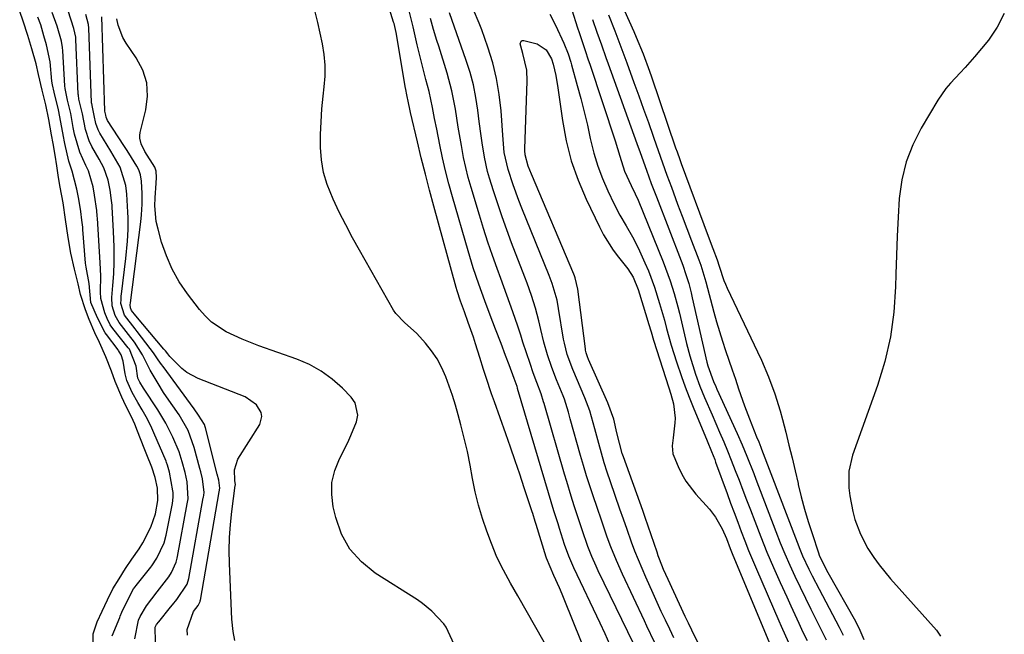
# Model space of a CAD drawing. Units: inches. Extents: x 1862656 to 1867962, y 416034 to 421344.
# Drawn here: x 1866172 to 1866427, y 419413 to 419572 of the extents above; entities that cross this region are included whole.
import ezdxf

# ---------------------------------------------------------------- set-up
doc = ezdxf.new("R2010")
doc.units = ezdxf.units.IN
doc.header["$MEASUREMENT"] = 0
doc.layers.add('7', color=7, linetype='Continuous')
doc.layers.add('8', color=7, linetype='Continuous')

msp = doc.modelspace()

# ---------------------------------------------------------------- linework, layer by layer
at = {"layer": '7', "color": 18}
for points in [[(1866310.75, 419588.46, 1656), (1866316.61, 419569.72, 1656), (1866316.99, 419568.54, 1656), (1866318.58, 419563.83, 1656), (1866319.37, 419561.47, 1656), (1866319.77, 419560.3, 1656), (1866326.31, 419540.51, 1656), (1866327.54, 419536.56, 1656), (1866328.77, 419532.62, 1656), (1866330.44, 419528.91, 1656), (1866331.53, 419526.79, 1656), (1866332.27, 419525.17, 1656), (1866338.74, 419509.21, 1656), (1866339.37, 419507.58, 1656), (1866340.54, 419504.29, 1656), (1866341.57, 419500.95, 1656), (1866342.5, 419497.57, 1656), (1866342.93, 419495.88, 1656), (1866344.81, 419488.09, 1656), (1866345.65, 419484.88, 1656), (1866347.11, 419480.13, 1656), (1866348.26, 419477.02, 1656), (1866349.48, 419474.07, 1656), (1866351.39, 419469.6, 1656), (1866353.31, 419465.14, 1656), (1866354.4, 419462.59, 1656), (1866355.38, 419460.24, 1656), (1866356.34, 419457.88, 1656), (1866357.4, 419455.19, 1656), (1866358.38, 419452.65, 1656), (1866359.35, 419450.12, 1656), (1866360.33, 419447.58, 1656), (1866361.3, 419445.04, 1656), (1866362.42, 419442.07, 1656), (1866363.99, 419438.06, 1656), (1866365.6, 419434.07, 1656), (1866367.29, 419430.11, 1656), (1866369.03, 419426.18, 1656), (1866370.7, 419422.49, 1656), (1866371.74, 419420.21, 1656), (1866372.79, 419417.93, 1656), (1866373.85, 419415.66, 1656), (1866374.91, 419413.39, 1656), (1866375.96, 419411.18, 1656)], [(1866191.3, 419409.97, 1634), (1866191.28, 419412.89, 1634), (1866192.31, 419416.03, 1634), (1866193.64, 419418.81, 1634), (1866195, 419421.71, 1634), (1866196.41, 419424.54, 1634), (1866197.97, 419427.13, 1634), (1866199.67, 419429.86, 1634), (1866201.27, 419432.23, 1634), (1866203.19, 419434.93, 1634), (1866204.14, 419436.47, 1634), (1866206.18, 419440.5, 1634), (1866207.43, 419443.98, 1634), (1866208.05, 419447.47, 1634), (1866207.89, 419450.64, 1634), (1866207.35, 419453.37, 1634), (1866206.47, 419456.09, 1634), (1866205.14, 419459.21, 1634), (1866204.44, 419460.96, 1634), (1866202.74, 419465.37, 1634), (1866202.02, 419467.18, 1634), (1866201.17, 419469.1, 1634), (1866199.74, 419471.93, 1634), (1866198.66, 419474.17, 1634), (1866196.95, 419478.24, 1634), (1866196.01, 419480.88, 1634), (1866194.6, 419484.62, 1634), (1866192.96, 419488.32, 1634), (1866191.73, 419490.77, 1634), (1866190.26, 419494.27, 1634), (1866189.27, 419496.77, 1634), (1866188.04, 419500.75, 1634), (1866187.43, 419503.51, 1634), (1866186.48, 419507.25, 1634), (1866185.51, 419511.45, 1634), (1866184.85, 419515.5, 1634), (1866184.13, 419520.13, 1634), (1866183.49, 419524.44, 1634), (1866182.75, 419528.52, 1634), (1866182.35, 419530.99, 1634), (1866181.92, 419533.99, 1634), (1866181.45, 419536.81, 1634), (1866180.92, 419539.78, 1634), (1866180.52, 419542.03, 1634), (1866179.84, 419545.98, 1634), (1866179.03, 419549.81, 1634), (1866178.07, 419553.59, 1634), (1866177.1, 419557.65, 1634), (1866176.5, 419560.43, 1634), (1866175.4, 419564.33, 1634), (1866174.4, 419567.7, 1634), (1866173.2, 419571.48, 1634), (1866172.28, 419573.93, 1634)], [(1866310.11, 419406.99, 1648), (1866301.11, 419422.73, 1648), (1866300.17, 419424.39, 1648), (1866299.24, 419426.05, 1648), (1866297.43, 419429.39, 1648), (1866295.75, 419432.79, 1648), (1866294.3, 419436.3, 1648), (1866293.13, 419439.46, 1648), (1866291.98, 419442.81, 1648), (1866290.97, 419446.2, 1648), (1866290.15, 419449.64, 1648), (1866289.46, 419453.12, 1648), (1866288.82, 419456.61, 1648), (1866288.11, 419460.09, 1648), (1866287.3, 419463.55, 1648), (1866286.42, 419466.99, 1648), (1866285.7, 419469.61, 1648), (1866284.99, 419472.1, 1648), (1866284.23, 419474.57, 1648), (1866283.39, 419477.01, 1648), (1866282.51, 419479.44, 1648), (1866281.47, 419481.79, 1648), (1866280.27, 419484.04, 1648), (1866278.83, 419486.14, 1648), (1866277.23, 419488.14, 1648), (1866275.04, 419490.6, 1648), (1866271.84, 419493.52, 1648), (1866269.61, 419495.81, 1648), (1866269.01, 419496.71, 1648), (1866260.18, 419512.16, 1648), (1866258.37, 419515.42, 1648), (1866256.62, 419518.71, 1648), (1866254.95, 419522.04, 1648), (1866253.35, 419525.4, 1648), (1866251.82, 419529.2, 1648), (1866250.9, 419532.32, 1648), (1866250.37, 419535.53, 1648), (1866250.11, 419538.8, 1648), (1866250.13, 419542.12, 1648), (1866250.23, 419545.43, 1648), (1866250.47, 419548.73, 1648), (1866250.79, 419552.03, 1648), (1866251.07, 419554.43, 1648), (1866251.27, 419557.23, 1648), (1866251.29, 419560.03, 1648), (1866251.05, 419562.82, 1648), (1866250.63, 419565.6, 1648), (1866250.05, 419568.37, 1648), (1866249.42, 419571.13, 1648), (1866248.73, 419573.87, 1648)], [(1866324.99, 419410.2, 1652), (1866323.73, 419412.96, 1652), (1866322.44, 419415.7, 1652), (1866315.62, 419430.01, 1652), (1866314.32, 419433, 1652), (1866313.23, 419436.07, 1652), (1866311.91, 419440.2, 1652), (1866311.55, 419441.35, 1652), (1866310.46, 419444.78, 1652), (1866309.06, 419449.38, 1652), (1866301.09, 419476.43, 1652), (1866301.04, 419476.59, 1652), (1866300.94, 419476.92, 1652), (1866300.2, 419478.96, 1652), (1866298.87, 419482.55, 1652), (1866297.98, 419484.95, 1652), (1866296.81, 419488.05, 1652), (1866295.4, 419491.74, 1652), (1866293.98, 419495.42, 1652), (1866292.57, 419499.1, 1652), (1866291.02, 419503.37, 1652), (1866289.57, 419507.67, 1652), (1866288.26, 419512.02, 1652), (1866284.24, 419526.04, 1652), (1866283.33, 419529.38, 1652), (1866282.47, 419532.73, 1652), (1866281.7, 419536.1, 1652), (1866280.97, 419539.48, 1652), (1866280.17, 419543.48, 1652), (1866279.62, 419546.27, 1652), (1866279.08, 419549.07, 1652), (1866278.18, 419553.24, 1652), (1866277.37, 419556.34, 1652), (1866276.22, 419560.81, 1652), (1866275.14, 419565.3, 1652), (1866274.04, 419570.01, 1652), (1866272.88, 419574.78, 1652)], [(1866341.54, 419411.86, 1658), (1866340.45, 419414.16, 1658), (1866339.36, 419416.46, 1658), (1866338.27, 419418.75, 1658), (1866337.2, 419421.06, 1658), (1866336.14, 419423.37, 1658), (1866334.26, 419427.58, 1658), (1866332.35, 419432.08, 1658), (1866331.45, 419434.36, 1658), (1866330.59, 419436.65, 1658), (1866329.39, 419439.94, 1658), (1866328.46, 419442.58, 1658), (1866327.56, 419445.22, 1658), (1866325.08, 419452.3, 1658), (1866324.26, 419454.74, 1658), (1866323.48, 419457.19, 1658), (1866322.75, 419459.66, 1658), (1866322.07, 419462.14, 1658), (1866321.06, 419465.94, 1658), (1866319.74, 419470.61, 1658), (1866318.93, 419472.9, 1658), (1866318.48, 419474.03, 1658), (1866315.36, 419481.33, 1658), (1866313.94, 419485.18, 1658), (1866313.18, 419488.15, 1658), (1866313, 419489.16, 1658), (1866311.71, 419497.11, 1658), (1866311.29, 419499.29, 1658), (1866310.07, 419503.56, 1658), (1866309.29, 419505.63, 1658), (1866302.17, 419523.09, 1658), (1866301.38, 419525.09, 1658), (1866299.92, 419529.11, 1658), (1866298.62, 419533.07, 1658), (1866297.65, 419537.45, 1658), (1866297.23, 419541.93, 1658), (1866296.8, 419548.29, 1658), (1866296.35, 419552.48, 1658), (1866295.66, 419556.63, 1658), (1866294.65, 419560.7, 1658), (1866293.4, 419564.73, 1658), (1866291.83, 419569.17, 1658), (1866291.16, 419570.93, 1658), (1866289.67, 419574.38, 1658)], [(1866196.21, 419412.39, 1636), (1866198.16, 419417.17, 1636), (1866198.29, 419417.5, 1636), (1866198.72, 419418.5, 1636), (1866200.83, 419422.95, 1636), (1866201.76, 419424.54, 1636), (1866202.18, 419425.13, 1636), (1866202.41, 419425.43, 1636), (1866206.16, 419430.17, 1636), (1866206.45, 419430.55, 1636), (1866207.75, 419432.5, 1636), (1866209.66, 419436.5, 1636), (1866210.19, 419438.49, 1636), (1866211.49, 419444.95, 1636), (1866211.57, 419445.37, 1636), (1866211.82, 419446.63, 1636), (1866212.01, 419448.29, 1636), (1866211.99, 419449.11, 1636), (1866211.95, 419449.51, 1636), (1866211.89, 419449.92, 1636), (1866211, 419454.74, 1636), (1866210.54, 419456.53, 1636), (1866210.29, 419457.22, 1636), (1866210.15, 419457.57, 1636), (1866207.01, 419464.96, 1636), (1866206.49, 419466.14, 1636), (1866205.34, 419468.46, 1636), (1866203.97, 419470.87, 1636), (1866202.86, 419472.79, 1636), (1866201.38, 419475.35, 1636), (1866200, 419478.44, 1636), (1866199.54, 419480.19, 1636), (1866199.08, 419483.47, 1636), (1866198.5, 419485.12, 1636), (1866198.09, 419485.84, 1636), (1866197.84, 419486.2, 1636), (1866197.71, 419486.38, 1636), (1866194.69, 419490.38, 1636), (1866194.41, 419490.77, 1636), (1866192.44, 419494.66, 1636), (1866190.72, 419498.65, 1636), (1866190.28, 419503.61, 1636), (1866189.43, 419507.77, 1636), (1866189.3, 419508.81, 1636), (1866188.62, 419517.55, 1636), (1866188.57, 419518.16, 1636), (1866188.37, 419519.97, 1636), (1866188.05, 419522.22, 1636), (1866187.58, 419525.37, 1636), (1866187.09, 419527.96, 1636), (1866185.89, 419532.68, 1636), (1866184.95, 419535.19, 1636), (1866183.95, 419539.78, 1636), (1866183.85, 419540.24, 1636), (1866183.58, 419541.61, 1636), (1866183.18, 419543.91, 1636), (1866182.31, 419548.51, 1636), (1866181.17, 419553.06, 1636), (1866180.74, 419555.01, 1636), (1866180.59, 419555.96, 1636), (1866180.14, 419560.89, 1636), (1866179.25, 419565.34, 1636), (1866178.55, 419567.69, 1636), (1866177.71, 419570.51, 1636), (1866176.98, 419572.49, 1636)], [(1866202.04, 419411.66, 1638), (1866202.99, 419416.46, 1638), (1866203.44, 419417.43, 1638), (1866205.06, 419420.16, 1638), (1866207.81, 419423.82, 1638), (1866210.82, 419427.66, 1638), (1866211.53, 419428.8, 1638), (1866212.76, 419431.5, 1638), (1866212.96, 419432.2, 1638), (1866213.04, 419432.55, 1638), (1866213.11, 419432.91, 1638), (1866215.64, 419446.53, 1638), (1866215.89, 419447.86, 1638), (1866215.59, 419452.23, 1638), (1866215.06, 419454.69, 1638), (1866214.35, 419457.4, 1638), (1866213.5, 419460.06, 1638), (1866211.91, 419463.8, 1638), (1866210.1, 419467.42, 1638), (1866209.08, 419469.18, 1638), (1866208, 419470.9, 1638), (1866204.34, 419476.46, 1638), (1866203.33, 419478.08, 1638), (1866202.84, 419479.1, 1638), (1866202.37, 419482.19, 1638), (1866200.64, 419486.59, 1638), (1866200.38, 419486.93, 1638), (1866196.36, 419491.94, 1638), (1866195.72, 419492.86, 1638), (1866194.89, 419494.51, 1638), (1866194.33, 419495.98, 1638), (1866193.28, 419499.72, 1638), (1866193.22, 419501.45, 1638), (1866193.24, 419505.58, 1638), (1866193.1, 419508.96, 1638), (1866192.4, 419520.49, 1638), (1866192.36, 419520.99, 1638), (1866192.21, 419522.47, 1638), (1866191.64, 419526.45, 1638), (1866191.26, 419528.58, 1638), (1866190.08, 419532.72, 1638), (1866189.41, 419534.14, 1638), (1866187.8, 419537.57, 1638), (1866186.48, 419542.17, 1638), (1866186.15, 419543.95, 1638), (1866185.51, 419547.52, 1638), (1866184.67, 419550.98, 1638), (1866184.05, 419554, 1638), (1866183.98, 419554.74, 1638), (1866183.45, 419563.78, 1638), (1866183.38, 419564.62, 1638), (1866183.09, 419566.29, 1638), (1866181.98, 419570.14, 1638), (1866180.69, 419573.72, 1638)], [(1866215.68, 419412.59, 1642), (1866215.63, 419414.05, 1642), (1866217.25, 419418.69, 1642), (1866218.43, 419420.3, 1642), (1866218.93, 419421.27, 1642), (1866218.98, 419421.45, 1642), (1866219, 419421.54, 1642), (1866219.02, 419421.62, 1642), (1866223.91, 419449.67, 1642), (1866224.07, 419450.65, 1642), (1866223.77, 419452.65, 1642), (1866223.4, 419454.23, 1642), (1866220.32, 419466.25, 1642), (1866220.24, 419466.53, 1642), (1866220.06, 419467.06, 1642), (1866218.55, 419469.49, 1642), (1866217.37, 419471.11, 1642), (1866209.35, 419482.08, 1642), (1866208.93, 419482.66, 1642), (1866208.11, 419483.84, 1642), (1866206.89, 419485.61, 1642), (1866206.04, 419486.76, 1642), (1866202.65, 419491.19, 1642), (1866202.13, 419491.87, 1642), (1866199.35, 419495.39, 1642), (1866198.47, 419498.38, 1642), (1866198.49, 419499.41, 1642), (1866198.56, 419500.35, 1642), (1866198.61, 419500.83, 1642), (1866199.76, 419510.04, 1642), (1866200.18, 419514.53, 1642), (1866200.31, 419517.53, 1642), (1866200.3, 419520.53, 1642), (1866200.25, 419522.04, 1642), (1866200, 419526.67, 1642), (1866199.92, 419527.48, 1642), (1866199.71, 419528.96, 1642), (1866198.3, 419533.64, 1642), (1866195.88, 419537.78, 1642), (1866193.04, 419542.46, 1642), (1866192.58, 419543.31, 1642), (1866191.97, 419544.97, 1642), (1866191.57, 419547.07, 1642), (1866191.07, 419549.16, 1642), (1866190.9, 419550.11, 1642), (1866190.89, 419550.26, 1642), (1866190.88, 419550.42, 1642), (1866190.18, 419569.62, 1642), (1866190.09, 419570.56, 1642), (1866189.38, 419573.16, 1642)], [(1866227.92, 419411.23, 1644), (1866227.47, 419413.57, 1644), (1866227.15, 419416.73, 1644), (1866226.55, 419431.11, 1644), (1866226.5, 419434.49, 1644), (1866226.57, 419437.87, 1644), (1866226.81, 419441.24, 1644), (1866227.17, 419444.61, 1644), (1866228.06, 419451.28, 1644), (1866228.09, 419451.5, 1644), (1866227.95, 419452.6, 1644), (1866227.85, 419455.38, 1644), (1866228.75, 419458.09, 1644), (1866234.38, 419467.08, 1644), (1866234.96, 419469.18, 1644), (1866234.76, 419470.22, 1644), (1866233.53, 419472.2, 1644), (1866230.58, 419474.23, 1644), (1866218.47, 419479, 1644), (1866215.55, 419480.54, 1644), (1866214.26, 419481.55, 1644), (1866211.16, 419484.68, 1644), (1866210.56, 419485.38, 1644), (1866209.99, 419486.11, 1644), (1866209.8, 419486.34, 1644), (1866209.6, 419486.58, 1644), (1866202.33, 419495.22, 1644), (1866201.22, 419496.57, 1644), (1866200.92, 419497.29, 1644), (1866200.86, 419498.06, 1644), (1866200.9, 419498.56, 1644), (1866203.61, 419519.49, 1644), (1866203.81, 419521.32, 1644), (1866203.99, 419524.08, 1644), (1866203.96, 419526.84, 1644), (1866203.77, 419530.03, 1644), (1866203.52, 419531.7, 1644), (1866203.07, 419532.98, 1644), (1866202.58, 419533.93, 1644), (1866200.51, 419537.28, 1644), (1866199.88, 419538.27, 1644), (1866199.25, 419539.24, 1644), (1866195.01, 419545.78, 1644), (1866194.8, 419546.17, 1644), (1866194.63, 419546.64, 1644), (1866194.54, 419547.14, 1644), (1866194.32, 419548.14, 1644), (1866194.31, 419548.21, 1644), (1866193.56, 419572.55, 1644)], [(1866284.64, 419410.13, 1646), (1866282.6, 419414.67, 1646), (1866281.98, 419415.51, 1646), (1866278.93, 419418.76, 1646), (1866276.49, 419420.79, 1646), (1866275.17, 419421.7, 1646), (1866264.21, 419428.63, 1646), (1866260.67, 419431.52, 1646), (1866257.69, 419434.81, 1646), (1866255.57, 419438.7, 1646), (1866254.02, 419443, 1646), (1866253.39, 419445.75, 1646), (1866253, 419448.97, 1646), (1866253.06, 419452.13, 1646), (1866253.8, 419455.21, 1646), (1866254.97, 419458.23, 1646), (1866257.14, 419462.47, 1646), (1866257.95, 419464.22, 1646), (1866259.41, 419467.79, 1646), (1866259.72, 419469.53, 1646), (1866259.04, 419472.71, 1646), (1866258.05, 419474.17, 1646), (1866255.75, 419476.51, 1646), (1866253.11, 419478.85, 1646), (1866250.3, 419480.92, 1646), (1866247.24, 419482.59, 1646), (1866244.01, 419483.98, 1646), (1866234.13, 419487.47, 1646), (1866231.98, 419488.28, 1646), (1866229.85, 419489.15, 1646), (1866225.69, 419491.11, 1646), (1866221.92, 419493.61, 1646), (1866220.29, 419495.17, 1646), (1866218.78, 419496.87, 1646), (1866215.69, 419500.89, 1646), (1866213.56, 419504, 1646), (1866211.7, 419507.25, 1646), (1866210.22, 419510.69, 1646), (1866208.99, 419514.25, 1646), (1866208.06, 419517.62, 1646), (1866207.61, 419519.61, 1646), (1866207.23, 419523.65, 1646), (1866207.29, 419525.7, 1646), (1866207.61, 419529.52, 1646), (1866207.7, 419530.96, 1646), (1866207.61, 419532.62, 1646), (1866207.24, 419533.71, 1646), (1866204.65, 419537.72, 1646), (1866203.66, 419539.74, 1646), (1866203.33, 419541.15, 1646), (1866203.35, 419541.87, 1646), (1866203.46, 419542.6, 1646), (1866204.93, 419548.47, 1646), (1866205.34, 419552.04, 1646), (1866205.16, 419555.51, 1646), (1866204.1, 419558.81, 1646), (1866202.45, 419562, 1646), (1866199.85, 419565.72, 1646), (1866198.97, 419567.21, 1646), (1866197.74, 419570.39, 1646), (1866197.39, 419572.09, 1646)], [(1866332.75, 419407.04, 1654), (1866321.97, 419429.22, 1654), (1866321.39, 419430.45, 1654), (1866320.29, 419432.95, 1654), (1866319.29, 419435.5, 1654), (1866317.78, 419439.86, 1654), (1866316.77, 419442.96, 1654), (1866315.76, 419446.06, 1654), (1866314.94, 419448.59, 1654), (1866313.78, 419452.36, 1654), (1866313.22, 419454.25, 1654), (1866307.94, 419472.49, 1654), (1866307.79, 419473, 1654), (1866307.15, 419475.02, 1654), (1866306.06, 419477.97, 1654), (1866305.15, 419480.43, 1654), (1866304.3, 419482.9, 1654), (1866302.47, 419488.41, 1654), (1866302.28, 419489, 1654), (1866301.91, 419490.18, 1654), (1866301.18, 419492.53, 1654), (1866299.87, 419496.26, 1654), (1866298.33, 419500.57, 1654), (1866296.76, 419504.86, 1654), (1866295.81, 419507.42, 1654), (1866294.58, 419510.86, 1654), (1866293.39, 419514.31, 1654), (1866292.26, 419517.78, 1654), (1866291.19, 419521.27, 1654), (1866289.05, 419528.45, 1654), (1866288.34, 419531, 1654), (1866287.69, 419533.57, 1654), (1866287.13, 419536.16, 1654), (1866286.54, 419539.29, 1654), (1866285.75, 419544, 1654), (1866285, 419548.72, 1654), (1866284.1, 419553.41, 1654), (1866282.85, 419558.01, 1654), (1866280.67, 419564.98, 1654), (1866280.23, 419566.41, 1654), (1866279.36, 419569.27, 1654), (1866278.51, 419572.15, 1654)], [(1866336.51, 419410.79, 1656), (1866334.53, 419414.91, 1656), (1866333.88, 419416.29, 1656), (1866328.2, 419428.4, 1656), (1866326.64, 419431.89, 1656), (1866325.21, 419435.44, 1656), (1866324.27, 419437.93, 1656), (1866322.75, 419442.33, 1656), (1866321.64, 419445.64, 1656), (1866320.63, 419448.63, 1656), (1866319.77, 419451.23, 1656), (1866318.94, 419453.85, 1656), (1866318.15, 419456.48, 1656), (1866317.39, 419459.11, 1656), (1866314.72, 419468.59, 1656), (1866314.24, 419470.29, 1656), (1866313.18, 419473.65, 1656), (1866312.87, 419474.47, 1656), (1866311.18, 419478.67, 1656), (1866309.96, 419481.86, 1656), (1866308.86, 419485.08, 1656), (1866307.9, 419488.36, 1656), (1866307.1, 419491.67, 1656), (1866306.61, 419493.88, 1656), (1866305.74, 419497.18, 1656), (1866304.72, 419500.44, 1656), (1866303.59, 419503.66, 1656), (1866302.99, 419505.25, 1656), (1866299.55, 419514.09, 1656), (1866298.29, 419517.43, 1656), (1866297.07, 419520.78, 1656), (1866295.94, 419524.16, 1656), (1866294.84, 419527.56, 1656), (1866293.84, 419530.79, 1656), (1866293.33, 419532.59, 1656), (1866292.5, 419536.24, 1656), (1866291.92, 419539.95, 1656), (1866291.66, 419541.81, 1656), (1866291.18, 419545.53, 1656), (1866290.82, 419548.42, 1656), (1866290.3, 419551.69, 1656), (1866289.64, 419554.94, 1656), (1866288.78, 419558.14, 1656), (1866287.78, 419561.3, 1656), (1866283.43, 419573.64, 1656)], [(1866309.46, 419573.29, 1658), (1866310.89, 419570.39, 1658), (1866313.03, 419565.78, 1658), (1866314.14, 419563.01, 1658), (1866314.82, 419560.88, 1658), (1866315.03, 419560.16, 1658), (1866316.53, 419554.8, 1658), (1866317.45, 419551.4, 1658), (1866318.33, 419547.98, 1658), (1866319.14, 419544.55, 1658), (1866319.9, 419541.1, 1658), (1866320.83, 419537.31, 1658), (1866321.83, 419533.97, 1658), (1866323.06, 419530.71, 1658), (1866324.46, 419527.51, 1658), (1866326.1, 419524.09, 1658), (1866327.57, 419521.23, 1658), (1866329.21, 419518.47, 1658), (1866330.83, 419515.69, 1658), (1866332.26, 419512.81, 1658), (1866334.02, 419508.9, 1658), (1866334.91, 419506.84, 1658), (1866336.49, 419502.66, 1658), (1866337.83, 419498.38, 1658), (1866339.05, 419494.07, 1658), (1866339.64, 419491.91, 1658), (1866340.84, 419487.6, 1658), (1866342.17, 419483.32, 1658), (1866343.45, 419479.5, 1658), (1866344.41, 419476.83, 1658), (1866345.43, 419474.18, 1658), (1866346.49, 419471.55, 1658), (1866350.13, 419462.85, 1658), (1866351.26, 419460.12, 1658), (1866352.07, 419458.06, 1658), (1866352.32, 419457.37, 1658), (1866355.3, 419449.22, 1658), (1866356.2, 419446.76, 1658), (1866357.11, 419444.31, 1658), (1866358.03, 419441.85, 1658), (1866358.95, 419439.4, 1658), (1866359.9, 419436.96, 1658), (1866360.86, 419434.53, 1658), (1866361.87, 419432.11, 1658), (1866362.89, 419429.7, 1658), (1866368.69, 419416.31, 1658), (1866369.29, 419414.91, 1658), (1866371.14, 419410.73, 1658)], [(1866320.47, 419571.88, 1654), (1866321.6, 419568.61, 1654), (1866322.78, 419565.35, 1654), (1866323.95, 419562.09, 1654), (1866324.54, 419560.45, 1654), (1866331.95, 419539.8, 1654), (1866332.77, 419537.5, 1654), (1866334.39, 419532.9, 1654), (1866335.68, 419529.43, 1654), (1866337, 419525.97, 1654), (1866343.38, 419509.48, 1654), (1866343.82, 419508.3, 1654), (1866344.64, 419505.93, 1654), (1866345.36, 419503.54, 1654), (1866346, 419501.12, 1654), (1866346.29, 419499.9, 1654), (1866350.06, 419483.22, 1654), (1866350.3, 419482.24, 1654), (1866351.76, 419478.25, 1654), (1866352.36, 419476.89, 1654), (1866352.66, 419476.21, 1654), (1866357.88, 419464.75, 1654), (1866359.18, 419461.83, 1654), (1866360.41, 419458.87, 1654), (1866362.18, 419454.41, 1654), (1866362.75, 419452.92, 1654), (1866367.89, 419439.43, 1654), (1866369.04, 419436.5, 1654), (1866370.24, 419433.59, 1654), (1866371.51, 419430.71, 1654), (1866372.83, 419427.85, 1654), (1866374.18, 419425.01, 1654), (1866375.56, 419422.17, 1654), (1866376.95, 419419.35, 1654), (1866378.35, 419416.53, 1654), (1866380.15, 419412.94, 1654), (1866380.9, 419411.34, 1654)], [(1866324.61, 419573.08, 1652), (1866326.2, 419568.93, 1652), (1866327, 419566.86, 1652), (1866328.58, 419562.71, 1652), (1866329.35, 419560.63, 1652), (1866331.19, 419555.6, 1652), (1866332.45, 419552.14, 1652), (1866333.69, 419548.67, 1652), (1866334.92, 419545.2, 1652), (1866336.13, 419541.73, 1652), (1866336.33, 419541.14, 1652), (1866337.44, 419537.96, 1652), (1866338.57, 419534.78, 1652), (1866339.72, 419531.62, 1652), (1866340.88, 419528.46, 1652), (1866342.49, 419524.13, 1652), (1866343.69, 419520.96, 1652), (1866344.89, 419517.79, 1652), (1866346.1, 419514.63, 1652), (1866348, 419509.72, 1652), (1866348.51, 419508.3, 1652), (1866349.79, 419503.97, 1652), (1866351.88, 419496.16, 1652), (1866352.58, 419493.65, 1652), (1866353.31, 419491.15, 1652), (1866354.09, 419488.67, 1652), (1866354.9, 419486.2, 1652), (1866355.74, 419483.73, 1652), (1866356.58, 419481.27, 1652), (1866357.43, 419478.8, 1652), (1866358.27, 419476.34, 1652), (1866359.81, 419471.93, 1652), (1866361.08, 419468.53, 1652), (1866362.93, 419463.92, 1652), (1866363.48, 419462.57, 1652), (1866364.03, 419461.21, 1652), (1866364.2, 419460.75, 1652), (1866373.38, 419436.63, 1652), (1866374.09, 419434.86, 1652), (1866374.83, 419433.1, 1652), (1866376.45, 419429.63, 1652), (1866377.31, 419427.92, 1652), (1866379.06, 419424.52, 1652), (1866379.96, 419422.83, 1652), (1866384.31, 419414.62, 1652), (1866385.28, 419412.62, 1652)], [(1866427, 419573.43, 1648), (1866425.18, 419569.9, 1648), (1866422.91, 419566.55, 1648), (1866419.29, 419562.19, 1648), (1866416.88, 419559.42, 1648), (1866415.62, 419558.09, 1648), (1866413.07, 419555.44, 1648), (1866411.89, 419554.05, 1648), (1866409.82, 419551.03, 1648), (1866405.5, 419543.79, 1648), (1866403.32, 419539.48, 1648), (1866401.58, 419535.03, 1648), (1866400.48, 419530.38, 1648), (1866399.81, 419525.6, 1648), (1866399.51, 419520.71, 1648), (1866399.26, 419515.82, 1648), (1866399.09, 419510.92, 1648), (1866398.96, 419506.02, 1648), (1866398.89, 419502.68, 1648), (1866398.45, 419496.17, 1648), (1866397.59, 419489.74, 1648), (1866396.11, 419483.42, 1648), (1866394.22, 419477.17, 1648), (1866387.76, 419459.12, 1648), (1866386.8, 419455.02, 1648), (1866386.79, 419450.67, 1648), (1866387.06, 419448.62, 1648), (1866387.85, 419444.56, 1648), (1866388.37, 419442.55, 1648), (1866389.78, 419438.68, 1648), (1866391.72, 419435.04, 1648), (1866393.28, 419432.66, 1648), (1866394.63, 419430.77, 1648), (1866397.57, 419427.16, 1648), (1866409.42, 419413.84, 1648), (1866410.52, 419412.36, 1648)]]:
    msp.add_polyline3d(points, dxfattribs=at)
at = {"layer": '8', "color": 18}
for points in [[(1866323.88, 419395.17, 1650), (1866313.29, 419421.51, 1650), (1866312.62, 419423.16, 1650), (1866311.93, 419424.8, 1650), (1866310.5, 419428.05, 1650), (1866308.57, 419432.52, 1650), (1866308.49, 419432.77, 1650), (1866305.88, 419441.21, 1650), (1866305.62, 419442.03, 1650), (1866304.99, 419444.07, 1650), (1866304.86, 419444.48, 1650), (1866302.82, 419450.7, 1650), (1866301.65, 419454.22, 1650), (1866300.47, 419457.73, 1650), (1866299.26, 419461.23, 1650), (1866298.03, 419464.72, 1650), (1866295.09, 419472.92, 1650), (1866294.36, 419475.02, 1650), (1866292.96, 419479.24, 1650), (1866292.29, 419481.35, 1650), (1866291.33, 419484.44, 1650), (1866290.22, 419487.93, 1650), (1866289.64, 419489.66, 1650), (1866288.34, 419493.45, 1650), (1866287.31, 419496.23, 1650), (1866286.28, 419499.02, 1650), (1866285.43, 419501.71, 1650), (1866285.19, 419502.54, 1650), (1866279.42, 419523.54, 1650), (1866278.3, 419527.7, 1650), (1866277.22, 419531.87, 1650), (1866276.18, 419536.06, 1650), (1866275.18, 419540.25, 1650), (1866273.41, 419547.82, 1650), (1866273.22, 419548.64, 1650), (1866272.85, 419550.3, 1650), (1866272.41, 419552.4, 1650), (1866272.14, 419553.8, 1650), (1866272.02, 419554.51, 1650), (1866269.72, 419568.12, 1650), (1866269.65, 419568.51, 1650), (1866269.32, 419570.06, 1650), (1866269.12, 419570.82, 1650), (1866269.01, 419571.2, 1650), (1866258.21, 419606.49, 1650)], [(1866207.43, 419410.9, 1640), (1866207.35, 419414.64, 1640), (1866207.71, 419415.35, 1640), (1866208.23, 419416.08, 1640), (1866211.26, 419419.79, 1640), (1866211.81, 419420.46, 1640), (1866212.9, 419421.81, 1640), (1866215.62, 419425.78, 1640), (1866216.06, 419427.27, 1640), (1866219.78, 419448.1, 1640), (1866219.82, 419448.33, 1640), (1866219.9, 419448.8, 1640), (1866220.02, 419449.5, 1640), (1866219.55, 419453.06, 1640), (1866219.15, 419454.81, 1640), (1866218.92, 419455.68, 1640), (1866217.45, 419461.15, 1640), (1866215.87, 419465.54, 1640), (1866213.56, 419469.59, 1640), (1866210.28, 419474.29, 1640), (1866209.52, 419475.4, 1640), (1866208.07, 419477.66, 1640), (1866206.05, 419481.15, 1640), (1866204.03, 419485.14, 1640), (1866201.95, 419488.36, 1640), (1866200.44, 419490.41, 1640), (1866197.99, 419493.47, 1640), (1866196.94, 419495.31, 1640), (1866196.23, 419497.76, 1640), (1866196.1, 419499.95, 1640), (1866196.36, 419503.05, 1640), (1866196.62, 419506.09, 1640), (1866196.69, 419509.12, 1640), (1866196.68, 419513.07, 1640), (1866196.54, 419517.02, 1640), (1866196.2, 419523.44, 1640), (1866196.18, 419523.83, 1640), (1866196.05, 419525.08, 1640), (1866195.67, 419527.72, 1640), (1866195.15, 419530.35, 1640), (1866194.01, 419533.48, 1640), (1866192.8, 419535.75, 1640), (1866190.98, 419539.01, 1640), (1866190.25, 419540.5, 1640), (1866189.27, 419543.4, 1640), (1866188.51, 419547.45, 1640), (1866187.59, 419551.28, 1640), (1866187.46, 419552.31, 1640), (1866187.44, 419552.57, 1640), (1866186.81, 419566.7, 1640), (1866186.76, 419567.35, 1640), (1866186.3, 419569.56, 1640), (1866184.83, 419574.1, 1640)], [(1866328.74, 419574.13, 1650), (1866331.13, 419568.8, 1650), (1866331.76, 419567.35, 1650), (1866333.55, 419562.96, 1650), (1866335.19, 419558.52, 1650), (1866335.71, 419557.03, 1650), (1866341.97, 419538.71, 1650), (1866342.33, 419537.68, 1650), (1866343.06, 419535.62, 1650), (1866343.44, 419534.6, 1650), (1866350.4, 419515.79, 1650), (1866351.58, 419512.63, 1650), (1866352.69, 419509.72, 1650), (1866353.23, 419508.04, 1650), (1866354.47, 419504.37, 1650), (1866354.89, 419503.36, 1650), (1866355.34, 419502.36, 1650), (1866363.17, 419485.86, 1650), (1866364.15, 419483.74, 1650), (1866365.97, 419479.44, 1650), (1866367.61, 419475.07, 1650), (1866369.01, 419470.61, 1650), (1866369.62, 419468.36, 1650), (1866370.45, 419465.07, 1650), (1866371.27, 419461.76, 1650), (1866372.08, 419458.44, 1650), (1866372.87, 419455.12, 1650), (1866373.64, 419451.79, 1650), (1866373.69, 419451.58, 1650), (1866374.47, 419448.37, 1650), (1866375.32, 419445.18, 1650), (1866376.25, 419442.01, 1650), (1866377.25, 419438.86, 1650), (1866378.89, 419433.93, 1650), (1866379.13, 419433.26, 1650), (1866381.02, 419429.44, 1650), (1866381.37, 419428.82, 1650), (1866388.48, 419416.21, 1650), (1866389.65, 419413.86, 1650), (1866390.66, 419411.45, 1650)], [(1866303.47, 419558.77, 1660), (1866302.48, 419563.08, 1660), (1866301.96, 419564.95, 1660), (1866301.78, 419565.57, 1660), (1866301.97, 419566.29, 1660), (1866302.27, 419566.44, 1660), (1866302.68, 419566.48, 1660), (1866306.17, 419565.56, 1660), (1866308.48, 419564.05, 1660), (1866309.82, 419561.7, 1660), (1866310.31, 419560.3, 1660), (1866310.98, 419557.4, 1660), (1866311.53, 419554.23, 1660), (1866312.71, 419545.72, 1660), (1866313.69, 419540.48, 1660), (1866314.98, 419535.33, 1660), (1866316.74, 419530.32, 1660), (1866318.82, 419525.4, 1660), (1866322.27, 419518.21, 1660), (1866323.35, 419516.15, 1660), (1866325.83, 419512.24, 1660), (1866327.23, 419510.38, 1660), (1866329.61, 419507.41, 1660), (1866330.97, 419505.22, 1660), (1866332.28, 419502.03, 1660), (1866334.52, 419494.7, 1660), (1866334.96, 419493.26, 1660), (1866335.6, 419491.09, 1660), (1866336.26, 419488.94, 1660), (1866340.24, 419476.59, 1660), (1866340.76, 419474.9, 1660), (1866341.43, 419472.46, 1660), (1866341.86, 419468.75, 1660), (1866341.78, 419467.49, 1660), (1866341.32, 419463.67, 1660), (1866341.09, 419461.57, 1660), (1866341.28, 419459.53, 1660), (1866341.5, 419458.87, 1660), (1866342.64, 419456.21, 1660), (1866343.57, 419454.28, 1660), (1866344.63, 419452.44, 1660), (1866347.21, 419449.05, 1660), (1866350.69, 419445.21, 1660), (1866352.32, 419443.12, 1660), (1866354.01, 419440.06, 1660), (1866355.12, 419437.56, 1660), (1866356.12, 419435, 1660), (1866356.81, 419433.31, 1660), (1866366.52, 419409.88, 1660)], [(1866354.41, 419396.99, 1660), (1866346.13, 419413.92, 1660), (1866345.28, 419415.68, 1660), (1866344.86, 419416.57, 1660), (1866344.45, 419417.45, 1660), (1866340, 419426.97, 1660), (1866338.84, 419429.58, 1660), (1866337.79, 419432.24, 1660), (1866337.47, 419433.14, 1660), (1866337.16, 419434.04, 1660), (1866334.12, 419443.06, 1660), (1866333.59, 419444.59, 1660), (1866333.51, 419444.81, 1660), (1866328.46, 419458.7, 1660), (1866328.16, 419459.58, 1660), (1866327.42, 419462.25, 1660), (1866326.8, 419464.96, 1660), (1866325.95, 419468.44, 1660), (1866324.42, 419472.67, 1660), (1866319.43, 419483.91, 1660), (1866319.15, 419484.58, 1660), (1866318.82, 419485.62, 1660), (1866318.66, 419486.32, 1660), (1866318.61, 419486.68, 1660), (1866316.69, 419502.15, 1660), (1866316.01, 419505.07, 1660), (1866315.84, 419505.54, 1660), (1866315.65, 419506.01, 1660), (1866304.65, 419531.86, 1660), (1866303.84, 419533.94, 1660), (1866303.04, 419536.83, 1660), (1866302.99, 419538, 1660), (1866302.99, 419538.39, 1660), (1866303.59, 419555.93, 1660), (1866303.47, 419558.77, 1660)]]:
    msp.add_polyline3d(points, dxfattribs=at)

doc.saveas('drawing.dxf')
